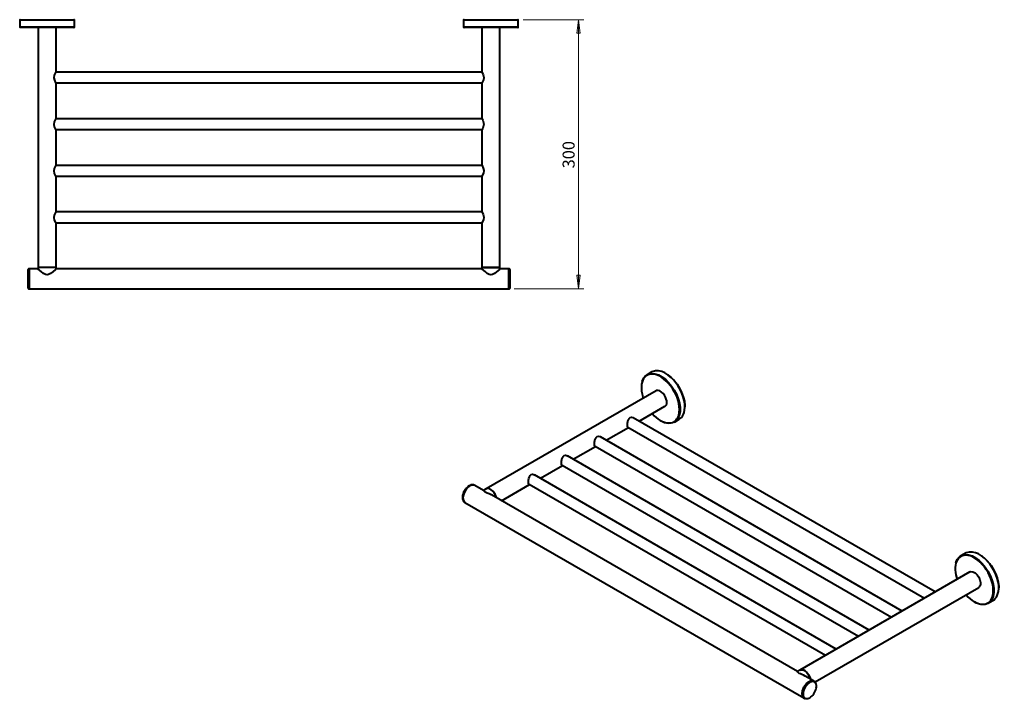
# Model space of a CAD drawing. Units: inches. Extents: x 64 to 1674, y 427 to 2471.
# Drawn here: x 118 to 1674, y 427 to 1501 of the extents above; entities that cross this region are included whole.
import ezdxf

# ---------------------------------------------------------------- set-up
doc = ezdxf.new("R2010")
doc.units = ezdxf.units.IN
doc.header["$MEASUREMENT"] = 0
doc.layers.add('Layer 1', color=7, linetype='Continuous')

msp = doc.modelspace()

# ---------------------------------------------------------------- hatches: boundary and pattern name
at = {"layer": 'Layer 1', "true_color": 0xffffff}
for points in [[(1001.2, 1500.9), (1003.7, 1479.7), (998.5, 1479.7)], [(1001.2, 1075.9), (998.5, 1097.2), (1003.7, 1097.2)]]:
    msp.add_hatch(color=7, dxfattribs=at).paths.add_polyline_path(points)

# ---------------------------------------------------------------- linework, layer by layer
at = {"layer": 'Layer 1', "color": 7, "lineweight": 40, "true_color": 0xffffff}
for points in [[(119, 1500.9), (118.8, 1500.9), (118.6, 1500.7), (118.4, 1500.7), (118.4, 1500.5), (118.3, 1500.5), (118.3, 1500.2)], [(118.3, 1500.2), (118.3, 1489.6), (118.3, 1489.4), (118.4, 1489.2), (118.4, 1489), (118.6, 1489), (118.8, 1488.8), (119, 1488.8)], [(204.7, 1500.2), (204.7, 1500.5), (204.3, 1500.9), (203.9, 1500.9)], [(204.7, 1489.6), (204.7, 1500.2)], [(820.3, 1500.9), (820.1, 1500.9), (819.9, 1500.7), (819.7, 1500.7), (819.7, 1500.5), (819.5, 1500.5), (819.5, 1500.2)], [(819.5, 1500.2), (819.5, 1489.6), (819.5, 1489.4), (819.7, 1489.2), (819.7, 1489), (819.9, 1489), (820.1, 1488.8), (820.3, 1488.8)], [(905.9, 1500.2), (905.9, 1500.5), (905.8, 1500.7), (905.6, 1500.7), (905.6, 1500.9), (905.2, 1500.9)], [(905.9, 1489.6), (905.9, 1500.2)], [(118.3, 1489.6), (119.9, 1489.6)], [(120.6, 1488.8), (119, 1488.8)], [(147.4, 1488.8), (147.4, 1109.2)], [(175.7, 1418.1), (175.7, 1488.8)], [(203.9, 1488.8), (204.3, 1488.8), (204.7, 1489.2), (204.7, 1489.6)], [(819.5, 1489.6), (821.2, 1489.6)], [(821.9, 1488.8), (820.3, 1488.8)], [(848.5, 1488.8), (848.5, 1418.1)], [(877, 1109.2), (877, 1488.8)], [(905.2, 1488.8), (905.6, 1488.8), (905.6, 1489), (905.8, 1489), (905.9, 1489.2), (905.9, 1489.6)], [(848.5, 1418.1), (175.7, 1418.1)], [(175.7, 1344.5), (175.7, 1401)], [(175.7, 1401), (848.5, 1401)], [(848.5, 1401), (848.5, 1344.5)], [(848.5, 1344.3), (175.7, 1344.3)], [(175.7, 1270.7), (175.7, 1327.4)], [(175.7, 1327.4), (848.5, 1327.4)], [(848.5, 1327.2), (848.5, 1270.7)], [(848.5, 1270.7), (175.7, 1270.7)], [(175.7, 1253.8), (848.5, 1253.8)], [(175.7, 1197.1), (175.7, 1253.6)], [(848.5, 1253.6), (848.5, 1197.1)], [(848.5, 1197.1), (175.7, 1197.1)], [(175.7, 1109.2), (175.7, 1180)], [(175.7, 1180), (848.5, 1180)], [(848.5, 1180), (848.5, 1109.2)], [(132.5, 1107.1), (132.1, 1107.1), (131.8, 1106.7), (131.8, 1106.3)], [(133.2, 1107.1), (132.5, 1107.1)], [(147.4, 1107.1), (133.2, 1107.1)], [(147.4, 1109.2), (147.4, 1107.1)], [(175.7, 1107.1), (175.7, 1109.2)], [(848.5, 1107.1), (175.7, 1107.1)], [(848.5, 1109.2), (848.5, 1107.1)], [(877, 1107.1), (877, 1109.2)], [(891.2, 1107.1), (877, 1107.1)], [(891.9, 1107.1), (891.2, 1107.1)], [(892.4, 1106.3), (892.4, 1106.9), (892.3, 1106.9), (892.3, 1107.1), (891.9, 1107.1)], [(891.9, 1105.4), (891.9, 1107.1)], [(892.4, 1106.3), (892.4, 1104.9)], [(131.8, 1076.5), (131.8, 1081.9)], [(131.8, 1076.5), (131.8, 1076.3), (132.1, 1075.9), (132.3, 1075.9), (132.5, 1075.7)], [(132.5, 1081.5), (132.5, 1075.7)], [(132.5, 1075.7), (133.2, 1075.7)], [(133.2, 1075.9), (891.2, 1075.9)], [(891.2, 1075.7), (891.9, 1075.7)], [(891.9, 1075.7), (891.9, 1075.9), (892.3, 1075.9), (892.3, 1076.1), (892.4, 1076.1), (892.4, 1076.5)], [(1101.6, 929), (1102.7, 932.1), (1104.1, 934.8), (1105.9, 937), (1107.9, 938.9), (1109.5, 940)], [(1116.9, 944.3), (1109.5, 940)], [(1101.6, 928.3), (1100.9, 925.1), (1100.5, 921.5), (1100.5, 917.9), (1100.9, 913.9), (1101.6, 909.8), (1102.3, 906.5)], [(1123.6, 914.5), (855, 759.5)], [(1102.3, 906.5), (1102.7, 905.6), (1103.4, 902.9)], [(1097.1, 866.6), (1137.6, 890)], [(1137.6, 890), (1137.8, 890), (1139, 891.1), (1139.9, 892.5), (1140.5, 894.3), (1140.7, 896.5)], [(1564.7, 596.8), (1087.7, 872)], [(1117.6, 878.5), (1117.8, 878.1), (1120.9, 875), (1123.9, 872.2), (1127.2, 869.6), (1130.4, 867.7), (1133.6, 866)], [(1160.1, 869.5), (1161.7, 870.5), (1163.9, 872.3), (1165.5, 874.7), (1166.9, 877.4), (1168, 880.3)], [(1045.1, 836.5), (1080.2, 856.7)], [(1079.3, 857.2), (1547.6, 586.9)], [(1152.7, 865.1), (1160.1, 869.5)], [(1512.5, 566.5), (1035.7, 841.9)], [(992.9, 806.5), (1028, 826.6)], [(1027.3, 827.2), (1495.6, 556.8)], [(1460.5, 536.5), (983.5, 811.9)], [(940.9, 776.4), (976, 796.6)], [(975.1, 797.1), (1443.4, 526.7)], [(1408.3, 506.4), (931.5, 781.8)], [(828.9, 764.7), (827.6, 764), (825.7, 762.5), (824, 760.7), (822.4, 758.8), (821.7, 757.9), (821, 756.6), (819.7, 754.3), (818.8, 751.9), (818.1, 749.4), (817.7, 747.1), (817.7, 745.6)], [(829.3, 764.7), (827.3, 763.6), (825.5, 761.8), (823.7, 759.8), (822.1, 757.7)], [(836.8, 765.4), (836.5, 765.6), (835, 766.1), (833.2, 766.1), (831.2, 765.8), (829.3, 764.9), (829.3, 764.7)], [(837.4, 765.1), (836.8, 765.4)], [(851, 757.1), (837.4, 765.1)], [(879.3, 740.8), (923.9, 766.5)], [(923, 767), (1391.4, 496.7)], [(822.1, 757.7), (820.6, 755.2), (819.4, 752.6), (818.6, 750.1), (818.1, 747.6), (817.9, 745.3)], [(855, 759.5), (851, 757.1)], [(1346.9, 470.9), (863.6, 749.9)], [(817.9, 745.3), (818.1, 743.1), (818.8, 741.3), (819.7, 739.7), (821.2, 738.2)], [(821.2, 738.2), (821.7, 738.1)], [(821.7, 738.1), (1357, 429.2)], [(1597.5, 642.8), (1598.6, 645.7), (1600, 648.4), (1601.6, 650.8), (1603.8, 652.6), (1605.4, 653.6)], [(1612.8, 658), (1605.4, 653.6)], [(1597.5, 642.1), (1596.8, 638.9), (1596.4, 635.3), (1596.4, 631.5), (1596.8, 627.5), (1597.5, 623.6), (1598.2, 620.3)], [(1619.3, 628.3), (1350.9, 473.3)], [(1598.2, 620.3), (1598.4, 619.4), (1599.3, 616.7)], [(1375, 454.6), (1633.5, 603.8)], [(1613.5, 592.1), (1613.7, 591.9), (1616.8, 588.7), (1619.8, 586), (1623.1, 583.4), (1626.3, 581.3), (1629.4, 579.7)], [(1656, 583.3), (1657.6, 584.3), (1659.6, 586.1), (1661.4, 588.5), (1662.8, 591), (1663.9, 594.1)], [(1648.6, 578.8), (1656, 583.3)], [(1350.9, 473.3), (1346.9, 470.9)], [(1359.5, 463.6), (1356.7, 465), (1354, 466.3), (1351.8, 467.2), (1350, 468.1), (1348.7, 468.8), (1347.7, 470), (1347.1, 470.8), (1346.9, 470.8)], [(1372.5, 456.2), (1359.5, 463.6)], [(1375.9, 452.4), (1375, 453.8), (1373.6, 454.7), (1372.1, 455.3), (1370.3, 455.3), (1369.1, 454.9)], [(1373.8, 455.5), (1373.2, 455.8)], [(1373.8, 455.5), (1374.8, 454.7), (1375.9, 453.3)], [(1377, 447.9), (1377, 448.8), (1376.6, 450.8), (1375.9, 452.4)], [(1357.7, 428.6), (1356.7, 429.4), (1355.6, 430.8)], [(1357.7, 428.6), (1358.1, 428.3)]]:
    msp.add_lwpolyline(points, dxfattribs=at)
at = {"layer": 'Layer 1', "color": 7, "lineweight": 20, "true_color": 0xffffff}
for points in [[(913.9, 1500.9), (1009.6, 1500.9)], [(1001.2, 1075.9), (1001.2, 1500.9)], [(899.6, 1075.9), (1009.6, 1075.9)]]:
    msp.add_lwpolyline(points, dxfattribs=at)
at = {"layer": 'Layer 1', "lineweight": 0}
for points in [[(1001.2, 1500.9), (1003.7, 1479.7), (998.5, 1479.7), (1001.2, 1500.9)], [(1001.2, 1500.9), (1003.7, 1479.7), (998.5, 1479.7), (1001.2, 1500.9)], [(1001.2, 1075.9), (998.5, 1097.2), (1003.7, 1097.2), (1001.2, 1075.9)], [(1001.2, 1075.9), (998.5, 1097.2), (1003.7, 1097.2), (1001.2, 1075.9)]]:
    msp.add_lwpolyline(points, dxfattribs=at)
at = {"layer": 'Layer 1', "color": 7, "lineweight": 40, "true_color": 0xffffff}
for points, knots in [([(204.7, 1500.2), (204.7, 1500.2), (204.1, 1500.2), (204.1, 1500.2), (175.6, 1500.2), (147, 1500.2), (118.4, 1500.2), (118.4, 1500.2), (118.3, 1500.2), (118.3, 1500.2)], [0, 0, 0, 0, 1, 1, 1, 2, 2, 2, 3, 3, 3, 3]), ([(119, 1500.9), (119, 1500.9), (119.2, 1500.9), (119.2, 1500.9), (147.2, 1500.9), (175.3, 1500.9), (203.4, 1500.9), (203.4, 1500.9), (203.9, 1500.9), (203.9, 1500.9)], [0, 0, 0, 0, 1, 1, 1, 2, 2, 2, 3, 3, 3, 3]), ([(905.9, 1500.2), (905.9, 1500.2), (905.4, 1500.2), (905.4, 1500.2), (876.8, 1500.2), (848.3, 1500.2), (819.7, 1500.2), (819.7, 1500.2), (819.5, 1500.2), (819.5, 1500.2)], [0, 0, 0, 0, 1, 1, 1, 2, 2, 2, 3, 3, 3, 3]), ([(820.3, 1500.9), (820.3, 1500.9), (820.8, 1500.9), (820.8, 1500.9), (848.8, 1500.9), (876.7, 1500.9), (904.7, 1500.9), (904.7, 1500.9), (905.2, 1500.9), (905.2, 1500.9)], [0, 0, 0, 0, 1, 1, 1, 2, 2, 2, 3, 3, 3, 3]), ([(119.9, 1489.6), (119.9, 1489.6), (121.5, 1489.6), (121.5, 1489.6), (149, 1489.6), (176.6, 1489.6), (204.1, 1489.6), (204.1, 1489.6), (204.7, 1489.6), (204.7, 1489.6)], [0, 0, 0, 0, 1, 1, 1, 2, 2, 2, 3, 3, 3, 3]), ([(203.9, 1488.8), (203.9, 1488.8), (203.4, 1488.8), (203.4, 1488.8), (176.3, 1488.8), (149.2, 1488.8), (122, 1488.8), (122, 1488.8), (120.6, 1488.8), (120.6, 1488.8)], [0, 0, 0, 0, 1, 1, 1, 2, 2, 2, 3, 3, 3, 3]), ([(821.2, 1489.6), (821.2, 1489.6), (822.6, 1489.6), (822.6, 1489.6), (850.2, 1489.6), (877.8, 1489.6), (905.4, 1489.6), (905.4, 1489.6), (905.9, 1489.6), (905.9, 1489.6)], [0, 0, 0, 0, 1, 1, 1, 2, 2, 2, 3, 3, 3, 3]), ([(905.2, 1488.8), (905.2, 1488.8), (904.7, 1488.8), (904.7, 1488.8), (877.6, 1488.8), (850.4, 1488.8), (823.3, 1488.8), (823.3, 1488.8), (821.9, 1488.8), (821.9, 1488.8)], [0, 0, 0, 0, 1, 1, 1, 2, 2, 2, 3, 3, 3, 3]), ([(175.7, 1401), (175.7, 1401), (175.5, 1401.2), (175.5, 1401.2), (172.1, 1406.9), (171.9, 1411.4), (175.1, 1417.2), (175.1, 1417.2), (175.7, 1418.1), (175.7, 1418.1)], [0, 0, 0, 0, 1, 1, 1, 2, 2, 2, 3, 3, 3, 3]), ([(848.7, 1418.1), (848.7, 1418.1), (848.7, 1417.7), (848.7, 1417.7), (852.1, 1412.9), (852.4, 1406.7), (849.1, 1401.7), (849.1, 1401.7), (848.7, 1401), (848.7, 1401), (848.7, 1401), (848.5, 1401), (848.5, 1401)], [0, 0, 0, 0, 1, 1, 1, 2, 2, 2, 3, 3, 3, 4, 4, 4, 4]), ([(175.7, 1327.4), (175.7, 1327.4), (175.5, 1327.6), (175.5, 1327.6), (171.9, 1333.6), (172, 1337.4), (175.1, 1343.6), (175.1, 1343.6), (175.7, 1344.5), (175.7, 1344.5)], [0, 0, 0, 0, 1, 1, 1, 2, 2, 2, 3, 3, 3, 3]), ([(848.7, 1344.5), (848.7, 1344.5), (848.7, 1344.1), (848.7, 1344.1), (852.4, 1338.7), (852.2, 1332.8), (848.7, 1327.4), (848.7, 1327.4), (848.5, 1327.2), (848.5, 1327.2)], [0, 0, 0, 0, 1, 1, 1, 2, 2, 2, 3, 3, 3, 3]), ([(175.7, 1253.6), (175.7, 1253.6), (175.5, 1253.9), (175.5, 1253.9), (171.9, 1259.7), (172, 1264.1), (175.1, 1270), (175.1, 1270), (175.7, 1270.7), (175.7, 1270.7)], [0, 0, 0, 0, 1, 1, 1, 2, 2, 2, 3, 3, 3, 3]), ([(848.7, 1270.7), (848.7, 1270.7), (848.7, 1270.5), (848.7, 1270.5), (852.2, 1265), (852.5, 1260.1), (849.1, 1254.5), (849.1, 1254.5), (848.7, 1253.6), (848.7, 1253.6), (848.7, 1253.6), (848.5, 1253.6), (848.5, 1253.6)], [0, 0, 0, 0, 1, 1, 1, 2, 2, 2, 3, 3, 3, 4, 4, 4, 4]), ([(175.7, 1180), (175.7, 1180), (175.5, 1180.3), (175.5, 1180.3), (171.8, 1185.9), (172.2, 1190.6), (175.1, 1196.3), (175.1, 1196.3), (175.7, 1197.1), (175.7, 1197.1)], [0, 0, 0, 0, 1, 1, 1, 2, 2, 2, 3, 3, 3, 3]), ([(848.7, 1197.1), (848.7, 1197.1), (848.7, 1196.7), (848.7, 1196.7), (852.1, 1192.2), (852.4, 1185.5), (849.1, 1180.9), (849.1, 1180.9), (848.7, 1180), (848.7, 1180), (848.7, 1180), (848.5, 1180), (848.5, 1180)], [0, 0, 0, 0, 1, 1, 1, 2, 2, 2, 3, 3, 3, 4, 4, 4, 4]), ([(131.8, 1081.9), (131.8, 1081.9), (131.8, 1084.2), (131.8, 1084.2), (131.8, 1091.5), (131.8, 1098.7), (131.8, 1106), (131.8, 1106), (131.8, 1106.3), (131.8, 1106.3)], [0, 0, 0, 0, 1, 1, 1, 2, 2, 2, 3, 3, 3, 3]), ([(132.5, 1107.1), (132.5, 1107.1), (132.5, 1106.5), (132.5, 1106.5), (132.5, 1099), (132.5, 1091.4), (132.5, 1083.8), (132.5, 1083.8), (132.5, 1081.5), (132.5, 1081.5)], [0, 0, 0, 0, 1, 1, 1, 2, 2, 2, 3, 3, 3, 3]), ([(133.2, 1107.1), (133.2, 1107.1), (133.2, 1106.9), (133.2, 1106.9), (133.2, 1096.6), (133.2, 1086.2), (133.2, 1075.9), (133.2, 1075.9), (133.2, 1075.7), (133.2, 1075.7)], [0, 0, 0, 0, 1, 1, 1, 2, 2, 2, 3, 3, 3, 3]), ([(175.7, 1109.2), (175.7, 1109.2), (175.5, 1109.2), (175.5, 1109.2), (166.3, 1109.2), (157.1, 1109.2), (148, 1109.2), (148, 1109.2), (147.4, 1109.2), (147.4, 1109.2)], [0, 0, 0, 0, 1, 1, 1, 2, 2, 2, 3, 3, 3, 3]), ([(175.7, 1109.2), (175.7, 1109.2), (175.1, 1109.2), (175.1, 1109.2), (166, 1109.2), (156.8, 1109.2), (147.6, 1109.2), (147.6, 1109.2), (147.4, 1109.2), (147.4, 1109.2)], [0, 0, 0, 0, 1, 1, 1, 2, 2, 2, 3, 3, 3, 3]), ([(175.5, 1106.9), (175.5, 1106.9), (175.7, 1107.1), (175.7, 1107.1), (175.7, 1107.1), (175, 1106.3), (175, 1106.3), (161.5, 1095.1), (161.4, 1094.9), (147.6, 1106.7), (147.6, 1106.7), (147.4, 1107.1), (147.4, 1107.1)], [0, 0, 0, 0, 1, 1, 1, 2, 2, 2, 3, 3, 3, 4, 4, 4, 4]), ([(848.5, 1109.2), (848.5, 1109.2), (848.9, 1109.2), (848.9, 1109.2), (858.1, 1109.2), (867.2, 1109.2), (876.4, 1109.2), (876.4, 1109.2), (877, 1109.2), (877, 1109.2)], [0, 0, 0, 0, 1, 1, 1, 2, 2, 2, 3, 3, 3, 3]), ([(877, 1109.2), (877, 1109.2), (876.4, 1109.2), (876.4, 1109.2), (867.2, 1109.2), (858.1, 1109.2), (848.9, 1109.2), (848.9, 1109.2), (848.5, 1109.2), (848.5, 1109.2)], [0, 0, 0, 0, 1, 1, 1, 2, 2, 2, 3, 3, 3, 3]), ([(876.8, 1106.9), (876.8, 1106.9), (877, 1107.1), (877, 1107.1), (877, 1107.1), (876.2, 1106.3), (876.2, 1106.3), (862.8, 1095.1), (862.6, 1094.9), (848.9, 1106.7), (848.9, 1106.7), (848.5, 1107.1), (848.5, 1107.1)], [0, 0, 0, 0, 1, 1, 1, 2, 2, 2, 3, 3, 3, 4, 4, 4, 4]), ([(891.2, 1075.7), (891.2, 1075.7), (891.2, 1075.9), (891.2, 1075.9), (891.2, 1086.2), (891.2, 1096.6), (891.2, 1106.9), (891.2, 1106.9), (891.2, 1107.1), (891.2, 1107.1)], [0, 0, 0, 0, 1, 1, 1, 2, 2, 2, 3, 3, 3, 3]), ([(891.9, 1075.7), (891.9, 1075.7), (891.9, 1076.1), (891.9, 1076.1), (891.9, 1085.4), (891.9, 1094.7), (891.9, 1104), (891.9, 1104), (891.9, 1105.4), (891.9, 1105.4)], [0, 0, 0, 0, 1, 1, 1, 2, 2, 2, 3, 3, 3, 3]), ([(892.4, 1104.9), (892.4, 1104.9), (892.4, 1103.5), (892.4, 1103.5), (892.4, 1094.5), (892.4, 1085.6), (892.4, 1076.6), (892.4, 1076.6), (892.4, 1076.5), (892.4, 1076.5)], [0, 0, 0, 0, 1, 1, 1, 2, 2, 2, 3, 3, 3, 3]), ([(1109.5, 940), (1109.5, 940), (1110.1, 940.4), (1110.1, 940.4), (1140, 952.4), (1177.8, 887.2), (1154.3, 866.2), (1154.3, 866.2), (1152.7, 865.1), (1152.7, 865.1)], [0, 0, 0, 0, 1, 1, 1, 2, 2, 2, 3, 3, 3, 3]), ([(1168, 880.3), (1168, 880.3), (1168.7, 883.7), (1168.7, 883.7), (1173.7, 907.9), (1144.1, 954.9), (1117.6, 944.7), (1117.6, 944.7), (1116.9, 944.3), (1116.9, 944.3)], [0, 0, 0, 0, 1, 1, 1, 2, 2, 2, 3, 3, 3, 3]), ([(1121.2, 940.6), (1121.2, 940.6), (1121, 940.6), (1121, 940.6), (1113, 942.5), (1105.9, 938.8), (1102.7, 931.2), (1102.7, 931.2), (1101.6, 928.3), (1101.6, 928.3)], [0, 0, 0, 0, 1, 1, 1, 2, 2, 2, 3, 3, 3, 3]), ([(1159.2, 875.4), (1159.2, 875.4), (1159.6, 876.1), (1159.6, 876.1), (1165.4, 898.8), (1146.2, 932.2), (1124.3, 939.8), (1124.3, 939.8), (1121.2, 940.6), (1121.2, 940.6)], [0, 0, 0, 0, 1, 1, 1, 2, 2, 2, 3, 3, 3, 3]), ([(1141.9, 940), (1141.9, 940), (1142.5, 939.7), (1142.5, 939.7), (1156.7, 929.8), (1168.4, 909.1), (1169.1, 891.6), (1169.1, 891.6), (1169.1, 889.4), (1169.1, 889.4)], [0, 0, 0, 0, 1, 1, 1, 2, 2, 2, 3, 3, 3, 3]), ([(1140.7, 896.5), (1140.7, 896.5), (1140.5, 898.8), (1140.5, 898.8), (1139.6, 905.4), (1131.8, 917.2), (1123.9, 914.8), (1123.9, 914.8), (1123.6, 914.5), (1123.6, 914.5)], [0, 0, 0, 0, 1, 1, 1, 2, 2, 2, 3, 3, 3, 3]), ([(1079.3, 857.2), (1079.3, 857.2), (1079.1, 857.2), (1079.1, 857.2), (1079.1, 857.2), (1078.6, 858.3), (1078.6, 858.3), (1077.9, 863.8), (1079.3, 876), (1087.7, 872.2), (1087.7, 872.2), (1087.9, 871.8), (1087.9, 871.8)], [0, 0, 0, 0, 1, 1, 1, 2, 2, 2, 3, 3, 3, 4, 4, 4, 4]), ([(1133.6, 866), (1133.6, 866), (1133.6, 865.9), (1133.6, 865.9), (1133.6, 865.9), (1136.9, 864.6), (1136.9, 864.6), (1146.1, 861.8), (1154.3, 864), (1158.5, 873.2), (1158.5, 873.2), (1159.2, 875.4), (1159.2, 875.4)], [0, 0, 0, 0, 1, 1, 1, 2, 2, 2, 3, 3, 3, 4, 4, 4, 4]), ([(1152.7, 865.1), (1152.7, 865.1), (1152, 864.8), (1152, 864.8), (1146.4, 861.3), (1136, 863.8), (1130.9, 867.3), (1130.9, 867.3), (1130.8, 867.5), (1130.8, 867.5)], [0, 0, 0, 0, 1, 1, 1, 2, 2, 2, 3, 3, 3, 3]), ([(1027.1, 827.2), (1027.1, 827.2), (1026.5, 828.2), (1026.5, 828.2), (1025.9, 833.9), (1027, 845.6), (1035.7, 842.1), (1035.7, 842.1), (1035.9, 841.7), (1035.9, 841.7)], [0, 0, 0, 0, 1, 1, 1, 2, 2, 2, 3, 3, 3, 3]), ([(975.1, 797.1), (975.1, 797.1), (974.9, 797.1), (974.9, 797.1), (974.9, 797.1), (974.3, 798.2), (974.3, 798.2), (973.9, 803.6), (975, 816.1), (983.5, 811.9), (983.5, 811.9), (983.9, 811.7), (983.9, 811.7)], [0, 0, 0, 0, 1, 1, 1, 2, 2, 2, 3, 3, 3, 4, 4, 4, 4]), ([(923, 767), (923, 767), (922.9, 767), (922.9, 767), (922.9, 767), (922.3, 768.1), (922.3, 768.1), (921.8, 773.6), (923, 785.9), (931.5, 781.8), (931.5, 781.8), (931.7, 781.6), (931.7, 781.6)], [0, 0, 0, 0, 1, 1, 1, 2, 2, 2, 3, 3, 3, 4, 4, 4, 4]), ([(838.1, 764.7), (838.1, 764.7), (837.7, 764.9), (837.7, 764.9), (826.9, 771.2), (811.2, 744.2), (822.1, 737.9), (822.1, 737.9), (822.4, 737.7), (822.4, 737.7)], [0, 0, 0, 0, 1, 1, 1, 2, 2, 2, 3, 3, 3, 3]), ([(837.4, 765.1), (837.4, 765.1), (836.5, 765.4), (836.5, 765.4), (825.8, 768.4), (813.6, 747.1), (820.6, 739), (820.6, 739), (821.7, 738.1), (821.7, 738.1)], [0, 0, 0, 0, 1, 1, 1, 2, 2, 2, 3, 3, 3, 3]), ([(863.6, 749.9), (863.6, 749.9), (863.3, 750.1), (863.3, 750.1), (859.3, 752.8), (854, 752.8), (851.2, 757), (851.2, 757), (851, 757.1), (851, 757.1)], [0, 0, 0, 0, 1, 1, 1, 2, 2, 2, 3, 3, 3, 3]), ([(871.6, 745.3), (871.6, 745.3), (871.4, 746.2), (871.4, 746.2), (869.8, 752.4), (862.8, 761.9), (855.5, 759.8), (855.5, 759.8), (855, 759.5), (855, 759.5)], [0, 0, 0, 0, 1, 1, 1, 2, 2, 2, 3, 3, 3, 3]), ([(871.6, 745.3), (871.6, 745.3), (871, 747.4), (871, 747.4), (869.4, 752.8), (862.6, 761.4), (856.3, 760), (856.3, 760), (855, 759.5), (855, 759.5)], [0, 0, 0, 0, 1, 1, 1, 2, 2, 2, 3, 3, 3, 3]), ([(1663.9, 594.1), (1663.9, 594.1), (1664.6, 597.3), (1664.6, 597.3), (1669.8, 621.5), (1639.6, 669), (1613.5, 658.3), (1613.5, 658.3), (1612.8, 658), (1612.8, 658)], [0, 0, 0, 0, 1, 1, 1, 2, 2, 2, 3, 3, 3, 3]), ([(1617.1, 654.4), (1617.1, 654.4), (1616.9, 654.4), (1616.9, 654.4), (1608.6, 656.1), (1602, 652.7), (1598.6, 645), (1598.6, 645), (1597.5, 642.1), (1597.5, 642.1)], [0, 0, 0, 0, 1, 1, 1, 2, 2, 2, 3, 3, 3, 3]), ([(1605.4, 653.6), (1605.4, 653.6), (1606, 654), (1606, 654), (1635.2, 666.5), (1673.9, 601.2), (1650.2, 579.8), (1650.2, 579.8), (1648.6, 578.8), (1648.6, 578.8)], [0, 0, 0, 0, 1, 1, 1, 2, 2, 2, 3, 3, 3, 3]), ([(1655.1, 589.2), (1655.1, 589.2), (1655.3, 589.9), (1655.3, 589.9), (1661.7, 612.1), (1641.6, 646.5), (1620, 653.6), (1620, 653.6), (1617.1, 654.4), (1617.1, 654.4)], [0, 0, 0, 0, 1, 1, 1, 2, 2, 2, 3, 3, 3, 3]), ([(1637.8, 653.8), (1637.8, 653.8), (1638.4, 653.5), (1638.4, 653.5), (1653.2, 642.6), (1663.7, 623.8), (1665, 605.4), (1665, 605.4), (1665, 603.2), (1665, 603.2)], [0, 0, 0, 0, 1, 1, 1, 2, 2, 2, 3, 3, 3, 3]), ([(1619.3, 628.3), (1619.3, 628.3), (1620.5, 628.8), (1620.5, 628.8), (1630.2, 630.5), (1641, 611.8), (1634.4, 604.3), (1634.4, 604.3), (1633.5, 603.8), (1633.5, 603.8)], [0, 0, 0, 0, 1, 1, 1, 2, 2, 2, 3, 3, 3, 3]), ([(1648.6, 578.8), (1648.6, 578.8), (1647.9, 578.4), (1647.9, 578.4), (1640.6, 575.2), (1633.4, 577.1), (1626.8, 581.1), (1626.8, 581.1), (1626.7, 581.1), (1626.7, 581.1)], [0, 0, 0, 0, 1, 1, 1, 2, 2, 2, 3, 3, 3, 3]), ([(1629.4, 579.7), (1629.4, 579.7), (1629.5, 579.7), (1629.5, 579.7), (1639.1, 575.1), (1649.7, 576.4), (1654.4, 586.9), (1654.4, 586.9), (1655.1, 589.2), (1655.1, 589.2)], [0, 0, 0, 0, 1, 1, 1, 2, 2, 2, 3, 3, 3, 3]), ([(1350.9, 473.3), (1350.9, 473.3), (1352.2, 473.8), (1352.2, 473.8), (1358.5, 475.2), (1365.1, 466.4), (1366.9, 461.2), (1366.9, 461.2), (1367.5, 459.1), (1367.5, 459.1)], [0, 0, 0, 0, 1, 1, 1, 2, 2, 2, 3, 3, 3, 3]), ([(1367.5, 459.1), (1367.5, 459.1), (1366.9, 461.2), (1366.9, 461.2), (1365.1, 466.4), (1358.5, 475.2), (1352.2, 473.8), (1352.2, 473.8), (1350.9, 473.3), (1350.9, 473.3)], [0, 0, 0, 0, 1, 1, 1, 2, 2, 2, 3, 3, 3, 3]), ([(1358.1, 428.3), (1358.1, 428.3), (1357.7, 428.6), (1357.7, 428.6), (1348.7, 435.3), (1362.7, 460.3), (1373.6, 455.6), (1373.6, 455.6), (1373.8, 455.5), (1373.8, 455.5)], [0, 0, 0, 0, 1, 1, 1, 2, 2, 2, 3, 3, 3, 3]), ([(1373.2, 455.6), (1373.2, 455.6), (1372.3, 456.2), (1372.3, 456.2), (1361.6, 458.5), (1349.6, 437.9), (1356.5, 429.5), (1356.5, 429.5), (1357.7, 428.6), (1357.7, 428.6)], [0, 0, 0, 0, 1, 1, 1, 2, 2, 2, 3, 3, 3, 3]), ([(1355.6, 430.8), (1355.6, 430.8), (1354.9, 432.6), (1354.9, 432.6), (1352, 441.6), (1362.9, 458.7), (1372.3, 456.2), (1372.3, 456.2), (1373.2, 455.8), (1373.2, 455.8)], [0, 0, 0, 0, 1, 1, 1, 2, 2, 2, 3, 3, 3, 3]), ([(1355, 432.2), (1355, 432.2), (1354.9, 432.8), (1354.9, 432.8), (1352.9, 440.8), (1359.4, 452.4), (1366.9, 455.6), (1366.9, 455.6), (1368.4, 456), (1368.4, 456)], [0, 0, 0, 0, 1, 1, 1, 2, 2, 2, 3, 3, 3, 3]), ([(1369.1, 454.9), (1369.1, 454.9), (1368.5, 454.7), (1368.5, 454.7), (1361.3, 452.1), (1355.4, 442), (1355.9, 434.4), (1355.9, 434.4), (1356.1, 433.5), (1356.1, 433.5)], [0, 0, 0, 0, 1, 1, 1, 2, 2, 2, 3, 3, 3, 3]), ([(1367.6, 430.3), (1367.6, 430.3), (1368.4, 430.8), (1368.4, 430.8), (1372.6, 433.6), (1376.7, 441.4), (1377, 446.5), (1377, 446.5), (1377, 447.9), (1377, 447.9)], [0, 0, 0, 0, 1, 1, 1, 2, 2, 2, 3, 3, 3, 3]), ([(1356.1, 433.5), (1356.1, 433.5), (1356.3, 432.4), (1356.3, 432.4), (1357.8, 427.4), (1362.4, 427.1), (1366.4, 429.4), (1366.4, 429.4), (1367.6, 430.3), (1367.6, 430.3)], [0, 0, 0, 0, 1, 1, 1, 2, 2, 2, 3, 3, 3, 3])]:
    msp.add_open_spline(points, degree=3, knots=knots, dxfattribs=at)

# ---------------------------------------------------------------- texts
at = {"layer": 'Layer 1', "color": 7, "true_color": 0xffffff, "insert": (995, 1266), "char_height": 18.989, "attachment_point": 7, "rotation": 90}
msp.add_mtext('\\fArial|b0|i0|c0|p34;\\W1;300', dxfattribs=at)

doc.saveas('drawing.dxf')
